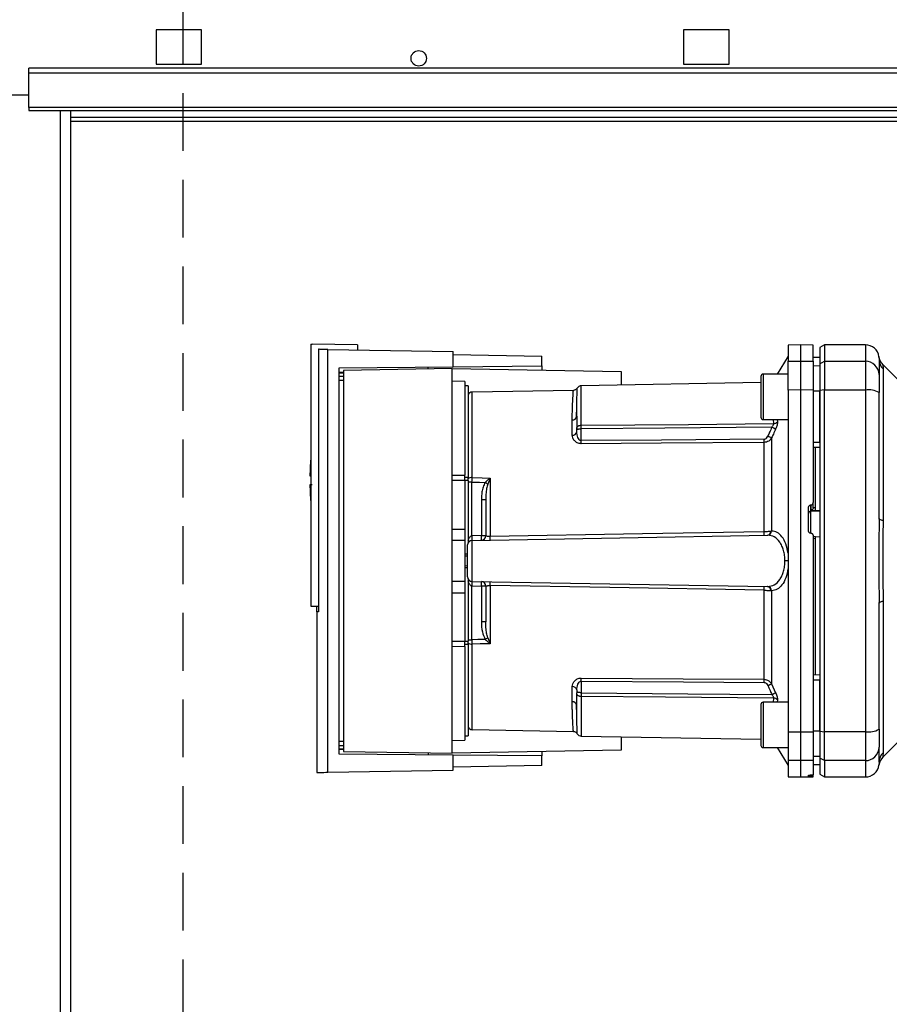
# Paper-space layout 'Blatt3' of a CAD drawing. Units: millimetres. Extents: x 0 to 420, y 0 to 297.
# Drawn here: x 126 to 145, y 206 to 227 of the extents above; entities that cross this region are included whole.
import ezdxf

# ---------------------------------------------------------------- set-up
doc = ezdxf.new("R2010")
doc.units = ezdxf.units.MM
doc.linetypes.add('HIDDEN', pattern=[1.905, 1.27, -0.635])
doc.layers.add('1', color=7, linetype='Continuous')
doc.styles.add('SLDTEXTSTYLE1', font='TXT', dxfattribs={"width": 0.605})
doc.dimstyles.new('SLDDIMSTYLE1', dxfattribs={"dimtxt": 3.5, "dimasz": 2.5, "dimexe": 0, "dimexo": 0.0625, "dimgap": 0.875, "dimtad": 1, "dimdec": 1, "dimlfac": 10, "dimrnd": 1e-09, "dimzin": 12, "dimdsep": 46, "dimtxsty": 'SLDTEXTSTYLE1', "dimsah": 1, "dimcen": 0.09, "dimadec": 0, "dimazin": 3, "dimtfac": 1, "dimtdec": 1, "dimtofl": 0, "dimtmove": 0, "dimatfit": 3, "dimfxl": 1, "dimfrac": 2, "dimtolj": 1, "dimtzin": 12, "dimarcsym": 0})

# ---------------------------------------------------------------- blocks, each defined once
blk = doc.blocks.new('_D_28')
at = {"layer": '1'}
for p, q in [((151.416, 249.625), (189.616, 249.625)), ((188.616, 134.825), (188.616, 249.625)), ((111.166, 134.825), (189.616, 134.825))]:
    blk.add_line(p, q, dxfattribs=at)
for points in [[(188.616, 249.625), (188.216, 247.125), (189.016, 247.125)], [(188.616, 134.825), (189.016, 137.325), (188.216, 137.325)]]:
    blk.add_solid(points, dxfattribs=at)
at = {"layer": '1', "insert": (184.104, 186.878), "char_height": 3.5, "attachment_point": 1, "rotation": 90, "style": 'SLDTEXTSTYLE1'}
blk.add_mtext('1148', dxfattribs=at)

psp = doc.layouts.new('Blatt3')

# ---------------------------------------------------------------- linework, layer by layer
at = {"color": 7, "linetype": 'Continuous', "lineweight": 30}
for p, q in [((130.166, 227.1), (129.166, 227.1)), ((129.166, 227.1), (129.166, 226.35)), ((130.166, 226.35), (130.166, 227.1)), ((141.766, 227.1), (140.766, 227.1)), ((140.766, 227.1), (140.766, 226.35)), ((141.766, 226.35), (141.766, 227.1)), ((155.366, 226.256), (126.366, 226.256)), ((126.366, 226.149), (126.366, 226.256)), ((129.166, 226.35), (130.166, 226.35)), ((140.766, 226.35), (141.766, 226.35)), ((155.366, 226.149), (126.366, 226.149)), ((126.366, 225.393), (126.366, 226.149)), ((123.366, 225.675), (126.366, 225.675)), ((155.366, 225.393), (126.366, 225.393)), ((126.366, 225.393), (126.366, 225.325)), ((126.366, 225.325), (155.366, 225.325)), ((127.291, 149.925), (127.291, 225.325)), ((146.326, 225.175), (127.291, 225.175)), ((132.566, 220.192), (132.596, 220.193)), ((132.566, 220.192), (132.566, 214.426)), ((133.596, 220.176), (132.596, 220.193)), ((133.596, 220.176), (133.596, 220.062)), ((143.341, 220.175), (143.066, 220.171)), ((143.616, 220.171), (143.341, 220.175)), ((143.341, 220.175), (143.341, 219.817)), ((143.866, 220.175), (143.766, 220.118)), ((144.766, 220.175), (143.866, 220.175)), ((143.866, 220.175), (143.866, 219.817)), ((132.735, 220.077), (132.735, 214.304)), ((132.942, 210.777), (132.942, 220.074)), ((132.942, 220.074), (135.696, 220.026)), ((135.696, 219.695), (135.696, 220.026)), ((135.696, 219.96), (137.646, 219.926)), ((143.066, 220.171), (143.066, 219.813)), ((143.766, 220.118), (143.766, 219.761)), ((137.646, 219.712), (137.646, 219.926)), ((143.066, 219.925), (142.821, 219.532)), ((143.066, 219.813), (143.341, 219.817)), ((143.066, 219.182), (143.066, 219.813)), ((143.341, 219.817), (143.341, 219.183)), ((143.341, 219.817), (143.616, 219.813)), ((143.766, 219.9), (143.616, 219.903)), ((143.616, 219.902), (143.766, 219.9)), ((143.616, 219.813), (143.616, 219.182)), ((143.766, 219.761), (143.866, 219.817)), ((143.766, 219.761), (143.766, 219.172)), ((143.866, 219.817), (143.866, 219.183)), ((143.866, 219.817), (144.766, 219.817)), ((144.766, 219.817), (144.766, 219.183)), ((145.065, 219.88), (145.066, 219.865)), ((145.066, 219.865), (145.067, 219.825)), ((145.553, 219.338), (145.148, 219.743)), ((133.19, 219.673), (135.696, 219.695)), ((133.19, 211.178), (133.19, 219.673)), ((135.676, 219.656), (133.289, 219.614)), ((133.289, 219.614), (133.289, 211.237)), ((135.676, 211.196), (135.676, 219.656)), ((135.676, 219.656), (139.396, 219.591)), ((135.696, 219.695), (137.646, 219.712)), ((137.646, 219.712), (137.646, 219.621)), ((139.396, 219.591), (139.396, 219.293)), ((143.066, 219.532), (142.516, 219.532)), ((143.616, 219.719), (143.766, 219.717)), ((145.154, 219.646), (145.154, 216.31)), ((135.956, 219.371), (135.676, 219.376)), ((135.956, 219.371), (135.956, 217.311)), ((142.466, 219.346), (138.514, 219.277)), ((142.466, 219.482), (142.466, 219.032)), ((136.026, 219.276), (135.956, 219.276)), ((136.026, 219.276), (136.026, 217.266)), ((138.343, 219.175), (136.114, 219.136)), ((143.341, 219.183), (143.066, 219.182)), ((143.066, 219.182), (143.066, 211.669)), ((143.341, 219.183), (143.341, 211.668)), ((143.616, 219.182), (143.341, 219.183)), ((143.616, 219.182), (143.616, 216.708)), ((143.616, 219.164), (143.766, 219.163)), ((143.866, 219.183), (143.766, 219.172)), ((143.766, 219.172), (143.766, 211.679)), ((143.866, 211.668), (143.866, 219.183)), ((143.866, 219.183), (144.766, 219.183)), ((144.766, 219.183), (144.766, 211.668)), ((142.466, 219.032), (142.466, 218.582)), ((138.415, 218.707), (138.416, 218.749)), ((138.317, 218.189), (138.317, 218.523)), ((142.516, 218.532), (143.066, 218.532)), ((138.416, 218.263), (138.416, 218.326)), ((138.514, 218.07), (138.514, 218.326)), ((142.537, 216.072), (142.537, 218.03)), ((142.703, 218.129), (142.703, 216.082)), ((143.616, 218.039), (143.766, 218.038)), ((143.616, 217.925), (143.766, 217.928)), ((143.666, 216.601), (143.666, 217.926)), ((132.547, 217.296), (132.566, 217.296)), ((135.676, 217.313), (135.956, 217.311)), ((135.956, 217.194), (135.676, 217.194)), ((135.956, 217.194), (135.956, 216.126)), ((136.026, 217.194), (136.026, 217.266)), ((136.026, 217.194), (136.026, 215.821)), ((136.112, 215.977), (136.112, 217.159)), ((136.511, 217.24), (136.457, 217.114)), ((136.514, 217.246), (136.514, 215.97)), ((136.319, 216.766), (136.319, 215.981)), ((136.416, 216.766), (136.319, 216.766)), ((143.516, 216.083), (143.516, 216.607)), ((143.563, 216.657), (143.568, 216.658)), ((143.563, 216.519), (143.563, 216.657)), ((143.568, 216.658), (143.568, 216.534)), ((143.568, 216.534), (143.666, 216.539)), ((143.616, 216.594), (143.616, 216.708)), ((143.616, 216.599), (143.666, 216.601)), ((143.666, 216.535), (143.766, 216.54)), ((143.666, 216.535), (143.666, 216.539)), ((135.676, 216.126), (135.956, 216.126)), ((135.956, 216.126), (135.956, 215.871)), ((135.956, 215.871), (135.676, 215.876)), ((135.956, 215.871), (135.956, 214.98)), ((136.114, 215.877), (142.61, 215.991)), ((136.114, 214.974), (136.114, 215.877)), ((136.319, 215.981), (136.116, 215.977)), ((136.319, 215.981), (136.416, 215.981)), ((143.568, 216.032), (143.563, 216.033)), ((143.668, 215.956), (143.616, 215.959)), ((143.666, 215.912), (143.616, 215.914)), ((143.766, 215.948), (143.666, 215.953)), ((143.666, 212.925), (143.666, 215.912)), ((136.016, 215.574), (135.956, 215.577)), ((135.956, 215.577), (136.016, 215.576)), ((136.016, 215.53), (135.956, 215.532)), ((143.066, 215.425), (142.994, 215.425)), ((135.956, 215.319), (136.016, 215.321)), ((135.956, 215.274), (136.016, 215.277)), ((136.016, 215.276), (135.956, 215.274)), ((135.676, 214.976), (135.956, 214.98)), ((135.956, 214.98), (135.956, 214.726)), ((136.026, 215.03), (136.026, 213.657)), ((136.112, 213.692), (136.112, 214.874)), ((136.114, 214.974), (142.61, 214.86)), ((136.116, 214.874), (136.319, 214.87)), ((136.319, 214.87), (136.319, 214.085)), ((136.416, 214.87), (136.319, 214.87)), ((136.514, 214.881), (136.514, 213.605)), ((142.537, 212.821), (142.537, 214.779)), ((142.703, 214.769), (142.703, 212.722)), ((135.676, 214.726), (135.956, 214.726)), ((135.956, 214.726), (135.956, 213.657)), ((132.566, 214.426), (132.735, 214.426)), ((132.702, 214.304), (132.702, 214.426)), ((145.154, 214.541), (145.154, 211.205)), ((132.735, 214.305), (132.696, 214.304)), ((132.696, 214.304), (132.696, 210.772)), ((136.416, 214.085), (136.319, 214.085)), ((136.026, 213.692), (136.112, 213.692)), ((136.457, 213.737), (136.511, 213.611)), ((135.676, 213.657), (135.956, 213.657)), ((135.956, 213.54), (135.676, 213.538)), ((135.956, 213.54), (135.956, 211.48)), ((136.026, 213.585), (136.026, 213.657)), ((136.026, 213.585), (136.026, 211.576)), ((143.616, 212.925), (143.766, 212.923)), ((143.616, 212.812), (143.766, 212.813)), ((138.317, 212.328), (138.317, 212.662)), ((138.514, 212.781), (138.514, 212.525)), ((142.703, 212.722), (142.79, 212.526)), ((138.416, 212.588), (138.416, 212.525)), ((142.466, 212.269), (142.466, 211.819)), ((143.066, 212.319), (142.516, 212.319)), ((138.416, 212.102), (138.415, 212.144)), ((142.466, 211.819), (142.466, 211.369)), ((135.956, 211.576), (136.026, 211.576)), ((136.114, 211.715), (138.343, 211.676)), ((138.514, 211.574), (142.466, 211.505)), ((139.396, 211.558), (139.396, 211.26)), ((143.066, 211.669), (143.341, 211.668)), ((143.066, 211.669), (143.066, 211.038)), ((143.341, 211.668), (143.616, 211.669)), ((143.341, 211.668), (143.341, 211.034)), ((143.616, 211.687), (143.766, 211.687)), ((143.616, 211.669), (143.616, 211.038)), ((143.766, 211.679), (143.866, 211.668)), ((143.766, 211.679), (143.766, 211.09)), ((144.766, 211.668), (143.866, 211.668)), ((143.866, 211.034), (143.866, 211.668)), ((144.766, 211.668), (144.766, 211.034)), ((135.676, 211.476), (135.956, 211.48)), ((142.516, 211.319), (143.066, 211.319)), ((142.821, 211.319), (143.066, 210.925)), ((145.148, 211.108), (145.553, 211.513)), ((135.696, 211.156), (133.19, 211.178)), ((133.289, 211.237), (135.676, 211.196)), ((139.396, 211.26), (135.676, 211.196)), ((135.696, 210.826), (135.696, 211.156)), ((137.646, 211.139), (135.696, 211.156)), ((137.646, 211.23), (137.646, 211.139)), ((137.646, 210.926), (137.646, 211.139)), ((143.616, 211.132), (143.766, 211.134)), ((143.866, 211.034), (143.766, 211.09)), ((143.766, 211.09), (143.766, 210.733)), ((137.646, 210.926), (135.696, 210.891)), ((143.341, 211.034), (143.066, 211.038)), ((143.066, 211.038), (143.066, 210.68)), ((143.616, 211.038), (143.341, 211.034)), ((143.341, 211.034), (143.341, 210.675)), ((143.616, 211.038), (143.616, 210.722)), ((143.616, 210.948), (143.766, 210.951)), ((143.616, 210.949), (143.766, 210.951)), ((144.766, 211.034), (143.866, 211.034)), ((143.866, 211.034), (143.866, 210.675)), ((132.942, 210.777), (135.696, 210.826)), ((143.066, 210.68), (143.341, 210.675)), ((143.341, 210.675), (143.616, 210.68)), ((143.516, 210.689), (143.516, 210.714)), ((143.563, 210.718), (143.568, 210.718)), ((143.568, 210.689), (143.563, 210.689)), ((143.616, 210.688), (143.616, 210.722)), ((143.616, 210.68), (143.616, 210.688)), ((143.766, 210.733), (143.866, 210.675)), ((143.866, 210.675), (144.766, 210.675))]:
    psp.add_line(p, q, dxfattribs=at)
at = {"color": 1, "linetype": 'Continuous', "lineweight": 30}
for p, q in [((127.061, 149.925), (127.061, 225.325)), ((127.291, 225.095), (145.659, 225.095)), ((144.766, 220.175), (144.766, 219.817)), ((133.19, 219.573), (133.289, 219.574)), ((133.289, 219.555), (133.19, 219.554)), ((142.516, 219.532), (142.516, 219.032)), ((133.289, 219.483), (133.19, 219.482)), ((133.289, 219.393), (133.19, 219.392)), ((136.114, 217.257), (136.114, 219.136)), ((138.514, 218.407), (138.514, 219.277)), ((142.516, 219.032), (142.516, 218.532)), ((142.737, 218.532), (142.746, 218.443)), ((142.824, 218.532), (142.829, 218.484)), ((135.956, 217.266), (136.026, 217.266)), ((136.026, 217.194), (135.956, 217.194)), ((143.563, 216.519), (143.766, 216.529)), ((143.563, 216.029), (143.563, 216.519)), ((135.956, 213.657), (136.026, 213.657)), ((136.026, 213.585), (135.956, 213.585)), ((136.114, 211.715), (136.114, 213.594)), ((138.514, 212.444), (138.514, 211.574)), ((142.746, 212.408), (142.737, 212.319)), ((142.516, 212.319), (142.516, 211.819)), ((142.829, 212.367), (142.824, 212.319)), ((142.516, 211.819), (142.516, 211.319)), ((133.19, 211.459), (133.289, 211.458)), ((133.19, 211.369), (133.289, 211.368)), ((133.19, 211.298), (133.289, 211.296)), ((133.289, 211.277), (133.19, 211.278)), ((144.766, 211.034), (144.766, 210.675)), ((143.563, 210.689), (143.563, 210.718)), ((143.568, 210.718), (143.568, 210.689))]:
    psp.add_line(p, q, dxfattribs=at)
at = {"color": 7, "linetype": 'Continuous', "lineweight": 30, "flags": 128}
for points in [[(138.514, 218.407), (140.876, 218.427), (142.746, 218.443)], [(142.707, 218.363), (140.354, 218.342), (138.514, 218.326)], [(142.537, 218.098), (140.284, 218.083), (138.514, 218.07)], [(142.537, 218.03), (140.276, 218.014), (138.514, 218.002)], [(136.112, 217.159), (136.275, 217.154), (136.402, 217.151)], [(136.114, 217.257), (136.338, 217.251), (136.514, 217.246)], [(145.154, 216.31), (145.134, 216.315), (145.116, 216.32), (145.101, 216.325), (145.088, 216.33), (145.079, 216.336), (145.071, 216.342), (145.067, 216.348), (145.066, 216.354)], [(136.514, 215.97), (139.865, 216.027), (142.537, 216.072)], [(142.537, 214.779), (139.143, 214.837), (136.514, 214.881)], [(145.066, 214.497), (145.067, 214.503), (145.071, 214.509), (145.079, 214.515), (145.088, 214.521), (145.101, 214.526), (145.116, 214.531), (145.134, 214.536), (145.154, 214.541)], [(136.402, 213.7), (136.24, 213.696), (136.112, 213.692)], [(136.514, 213.605), (136.29, 213.599), (136.114, 213.594)], [(138.514, 212.849), (140.759, 212.833), (142.537, 212.821)], [(138.514, 212.781), (140.767, 212.765), (142.537, 212.753)], [(138.514, 212.525), (140.857, 212.504), (142.707, 212.488)], [(142.746, 212.408), (140.369, 212.428), (138.514, 212.444)]]:
    psp.add_lwpolyline(points, dxfattribs=at)
at = {"color": 7, "linetype": 'Continuous', "lineweight": 30}
psp.add_circle((134.941, 226.475), 0.17, dxfattribs=at)
for centre, radius, start, end in [((144.766, 219.875), 0.3, 7.5988, 90), ((144.768, 219.52), 0.297, 0.5253, 90.5159), ((145.356, 219.854), 0.291, 180.11, 225.7681), ((142.516, 219.482), 0.05, 90, 180), ((136.116, 219.037), 0.1, 91, 154.1581), ((138.516, 219.177), 0.1, 91, 150.6238), ((144.838, 218.743), 0.445, 59.2577, 99.345), ((138.324, 218.615), 0.0922, 265.9486, 354.1629), ((142.516, 218.582), 0.05, 180, 270), ((142.743, 218.554), 0.111, 271.455, 320.9514), ((138.328, 218.278), 0.0894, 263.4845, 350.2549), ((134.127, 218.036), 4.387, 359.5518, 0.4482), ((138.127, 218.064), 4.41, 359.5576, 0.4424), ((139.805, 211.631), 7.115, 65.9619, 66.693), ((138.121, 217.196), 5.575, 175.1454, 178.9727), ((136.107, 217.127), 0.131, 86.8217, 128.1927), ((136.647, 217.438), 0.24, 234.7334, 235.5495), ((138.121, 217.196), 5.575, 181.028, 184.8546), ((143.565, 216.469), 0.0493, 92.2153, 179.2982), ((141.217, 216.031), 1.32, 358.197, 1.803), ((142.596, 216.076), 0.0865, 279.1449, 2.216), ((142.61, 216.083), 0.093, 276.0627, 359.162), ((136.116, 215.777), 0.1, 91, 180), ((135.395, 215.927), 0.719, 356.0129, 3.9871), ((135.398, 215.94), 0.719, 355.0122, 2.9884), ((136.316, 215.981), 0.1, 271, 0), ((135.601, 215.943), 0.719, 355.0122, 2.9884), ((135.176, 215.927), 1.339, 358.1734, 1.8266), ((136.116, 215.074), 0.1, 180, 269), ((135.395, 214.924), 0.719, 356.0129, 3.9871), ((135.398, 214.911), 0.719, 357.0116, 4.9878), ((136.316, 214.87), 0.1, 0, 89), ((135.601, 214.908), 0.719, 357.0116, 4.9878), ((135.176, 214.924), 1.339, 358.1734, 1.8266), ((141.217, 214.82), 1.32, 358.197, 1.803), ((142.596, 214.775), 0.0865, 357.784, 80.8551), ((142.61, 214.768), 0.093, 0.838, 83.9373), ((134.255, 216.95), 3.895, 303.4577, 304.433), ((136.107, 213.724), 0.131, 231.8075, 273.1783), ((134.127, 212.815), 4.387, 359.5518, 0.4482), ((138.127, 212.787), 4.41, 359.5576, 0.4424), ((138.328, 212.573), 0.0894, 9.7451, 96.5155), ((139.805, 219.22), 7.115, 293.307, 294.0381), ((139.944, 218.683), 6.783, 294.0332, 294.8047), ((142.743, 212.297), 0.111, 39.0486, 88.545), ((138.324, 212.236), 0.0922, 5.8371, 94.0514), ((142.516, 212.269), 0.05, 90, 180), ((136.116, 211.814), 0.1, 205.8419, 269), ((138.516, 211.674), 0.1, 209.3607, 269), ((144.838, 212.108), 0.445, 260.655, 300.7423), ((142.516, 211.369), 0.05, 180, 270), ((144.768, 211.331), 0.297, 269.4841, 359.4747), ((145.36, 210.896), 0.3, 135, 172.3799), ((145.356, 210.997), 0.291, 134.2319, 179.89), ((144.766, 210.975), 0.3, 270, 352.3892)]:
    psp.add_arc(centre, radius, start, end, dxfattribs=at)
for points, knots in [([(132.942, 220.074), (132.896, 220.074), (132.805, 220.076), (132.758, 220.077), (132.735, 220.077)], [0, 0, 0, 0, 0.500125, 1, 1, 1, 1]), ([(132.806, 220.076), (132.807, 220.076), (132.808, 220.076), (132.809, 220.076), (132.81, 220.076)], [0, 0, 0, 0, 0.56, 1, 1, 1, 1]), ([(143.616, 219.813), (143.616, 219.882), (143.616, 220.021), (143.616, 220.125), (143.616, 220.171), (143.616, 220.166), (143.616, 220.165)], [0, 0, 0, 0, 0.3200036, 0.6412709, 0.8942105, 1, 1, 1, 1]), ([(145.148, 219.743), (145.127, 219.768), (145.084, 219.819), (145.07, 219.883), (145.063, 219.915)], [0, 0, 0, 0, 0.5000144, 1, 1, 1, 1]), ([(145.066, 219.853), (145.066, 219.818), (145.066, 219.756), (145.066, 219.594), (145.066, 219.523)], [0, 0, 0, 0, 0.559986, 1, 1, 1, 1]), ([(135.146, 219.646), (135.146, 219.654), (135.146, 219.668), (135.146, 219.686), (135.146, 219.689), (135.146, 219.69)], [0, 0, 0, 0, 0.2917578, 0.5801819, 1, 1, 1, 1]), ([(145.066, 219.523), (145.066, 219.507), (145.066, 219.475), (145.066, 219.344), (145.066, 219.207), (145.066, 219.126)], [0, 0, 0, 0, 0.278154, 0.570521, 1, 1, 1, 1]), ([(138.429, 219.226), (138.424, 219.219), (138.414, 219.205), (138.393, 219.189), (138.369, 219.178), (138.352, 219.176), (138.343, 219.175)], [0, 0, 0, 0, 0.245724, 0.5, 0.754276, 1, 1, 1, 1]), ([(143.766, 218.038), (143.766, 218.249), (143.766, 218.625), (143.766, 218.999), (143.766, 219.163)], [0, 0, 0, 0, 0.559996, 1, 1, 1, 1]), ([(145.066, 216.354), (145.066, 216.875), (145.066, 217.805), (145.066, 218.722), (145.066, 219.126)], [0, 0, 0, 0, 0.559975, 1, 1, 1, 1]), ([(138.409, 218.576), (138.41, 218.606), (138.413, 218.652), (138.414, 218.693), (138.415, 218.707)], [0, 0, 0, 0, 0.663444, 1, 1, 1, 1]), ([(138.416, 218.606), (138.416, 218.557), (138.416, 218.47), (138.416, 218.37), (138.416, 218.326)], [0, 0, 0, 0, 0.559983, 1, 1, 1, 1]), ([(142.707, 218.363), (142.713, 218.37), (142.725, 218.384), (142.739, 218.406), (142.747, 218.427), (142.746, 218.438), (142.746, 218.443)], [0, 0, 0, 0, 0.275768, 0.531502, 0.769673, 1, 1, 1, 1]), ([(142.829, 218.484), (142.829, 218.474), (142.83, 218.453), (142.822, 218.413), (142.809, 218.369), (142.796, 218.34), (142.79, 218.325)], [0, 0, 0, 0, 0.249051, 0.49859, 0.748708, 1, 1, 1, 1]), ([(138.416, 218.326), (138.416, 218.331), (138.416, 218.343), (138.42, 218.358), (138.428, 218.373), (138.439, 218.385), (138.454, 218.396), (138.474, 218.403), (138.495, 218.406), (138.508, 218.407), (138.514, 218.407)], [0, 0, 0, 0, 0.101926, 0.214198, 0.325969, 0.462422, 0.577471, 0.74729, 0.889688, 1, 1, 1, 1]), ([(138.514, 218.326), (138.508, 218.326), (138.496, 218.325), (138.476, 218.322), (138.457, 218.318), (138.44, 218.315), (138.428, 218.313), (138.42, 218.314), (138.416, 218.317), (138.416, 218.323), (138.416, 218.326)], [0, 0, 0, 0, 0.1035562, 0.2432462, 0.3828172, 0.528184, 0.6678259, 0.7814651, 0.8956239, 1, 1, 1, 1]), ([(138.514, 218.07), (138.51, 218.071), (138.502, 218.071), (138.486, 218.077), (138.46, 218.098), (138.425, 218.16), (138.419, 218.221), (138.416, 218.263)], [0, 0, 0, 0, 0.045641, 0.094011, 0.199226, 0.445736, 1, 1, 1, 1]), ([(138.514, 218.326), (138.514, 218.334), (138.514, 218.35), (138.514, 218.372), (138.514, 218.392), (138.514, 218.402), (138.514, 218.407)], [0, 0, 0, 0, 0.250763, 0.501741, 0.750529, 1, 1, 1, 1]), ([(142.707, 218.363), (142.691, 218.326), (142.661, 218.26), (142.633, 218.194), (142.62, 218.165)], [0, 0, 0, 0, 0.56, 1, 1, 1, 1]), ([(142.79, 218.325), (142.774, 218.288), (142.744, 218.223), (142.716, 218.157), (142.703, 218.129)], [0, 0, 0, 0, 0.564111, 1, 1, 1, 1]), ([(142.79, 218.325), (142.786, 218.327), (142.778, 218.331), (142.758, 218.34), (142.734, 218.351), (142.716, 218.359), (142.707, 218.363)], [0, 0, 0, 0, 0.244516, 0.5, 0.755484, 1, 1, 1, 1]), ([(138.514, 218.002), (138.499, 218.003), (138.468, 218.005), (138.427, 218.02), (138.392, 218.042), (138.355, 218.077), (138.324, 218.127), (138.32, 218.168), (138.317, 218.189)], [0, 0, 0, 0, 0.12367, 0.253174, 0.374159, 0.504042, 0.752317, 1, 1, 1, 1]), ([(142.537, 218.098), (142.547, 218.1), (142.568, 218.103), (142.599, 218.127), (142.612, 218.151), (142.62, 218.165)], [0, 0, 0, 0, 0.278746, 0.556238, 1, 1, 1, 1]), ([(142.703, 218.129), (142.694, 218.115), (142.676, 218.089), (142.637, 218.058), (142.591, 218.035), (142.555, 218.032), (142.537, 218.03)], [0, 0, 0, 0, 0.249235, 0.470949, 0.742045, 1, 1, 1, 1]), ([(136.112, 217.159), (136.112, 217.176), (136.113, 217.211), (136.114, 217.242), (136.114, 217.257)], [0, 0, 0, 0, 0.50004, 1, 1, 1, 1]), ([(136.402, 217.151), (136.385, 217.118), (136.351, 217.051), (136.325, 216.92), (136.321, 216.824), (136.319, 216.766)], [0, 0, 0, 0, 0.279576, 0.559718, 1, 1, 1, 1]), ([(136.402, 217.151), (136.419, 217.167), (136.442, 217.189), (136.478, 217.219), (136.496, 217.233), (136.508, 217.242)], [0, 0, 0, 0, 0.495575, 0.669863, 1, 1, 1, 1]), ([(136.508, 217.242), (136.509, 217.243), (136.511, 217.244), (136.513, 217.246), (136.514, 217.246), (136.514, 217.246)], [0, 0, 0, 0, 0.501038, 0.938166, 1, 1, 1, 1]), ([(136.514, 217.246), (136.513, 217.245), (136.512, 217.243), (136.511, 217.241), (136.511, 217.24)], [0, 0, 0, 0, 0.560003, 1, 1, 1, 1]), ([(132.596, 217.096), (132.584, 217.096), (132.56, 217.096), (132.546, 217.096), (132.548, 217.096), (132.549, 217.096)], [0, 0, 0, 0, 0.414057, 0.829198, 1, 1, 1, 1]), ([(136.457, 217.114), (136.448, 217.081), (136.428, 217.009), (136.418, 216.892), (136.416, 216.808), (136.416, 216.766)], [0, 0, 0, 0, 0.290827, 0.63693, 1, 1, 1, 1]), ([(136.416, 216.766), (136.416, 216.623), (136.416, 216.366), (136.416, 216.099), (136.416, 215.981)], [0, 0, 0, 0, 0.5599377, 1, 1, 1, 1]), ([(143.516, 216.607), (143.516, 216.613), (143.517, 216.624), (143.526, 216.64), (143.539, 216.651), (143.552, 216.656), (143.56, 216.657), (143.563, 216.657)], [0, 0, 0, 0, 0.225668, 0.451403, 0.675272, 0.896057, 1, 1, 1, 1]), ([(143.568, 216.658), (143.574, 216.658), (143.585, 216.66), (143.599, 216.669), (143.61, 216.682), (143.615, 216.696), (143.615, 216.705), (143.616, 216.708)], [0, 0, 0, 0, 0.218281, 0.436524, 0.655928, 0.878089, 1, 1, 1, 1]), ([(143.616, 216.594), (143.615, 216.591), (143.615, 216.584), (143.612, 216.574), (143.607, 216.563), (143.597, 216.55), (143.583, 216.54), (143.573, 216.536), (143.568, 216.534)], [0, 0, 0, 0, 0.1044217, 0.2210987, 0.3530562, 0.5023928, 0.7841189, 1, 1, 1, 1]), ([(143.666, 216.539), (143.666, 216.541), (143.666, 216.544), (143.666, 216.556), (143.666, 216.571), (143.666, 216.587), (143.666, 216.597), (143.666, 216.601)], [0, 0, 0, 0, 0.208377, 0.416756, 0.625127, 0.833679, 1, 1, 1, 1]), ([(145.154, 216.31), (145.153, 216.223), (145.152, 216.026), (145.149, 215.73), (145.148, 215.463), (145.149, 215.251), (145.15, 215.062), (145.152, 214.882), (145.153, 214.703), (145.153, 214.597), (145.154, 214.541)], [0, 0, 0, 0, 0.148835, 0.338072, 0.499967, 0.598235, 0.694832, 0.819278, 0.902621, 1, 1, 1, 1]), ([(142.537, 216.072), (142.55, 216.073), (142.577, 216.073), (142.615, 216.074), (142.652, 216.077), (142.672, 216.078), (142.682, 216.079)], [0, 0, 0, 0, 0.239698, 0.486222, 0.739636, 1, 1, 1, 1]), ([(142.682, 216.079), (142.686, 216.08), (142.694, 216.081), (142.7, 216.081), (142.703, 216.082)], [0, 0, 0, 0, 0.562409, 1, 1, 1, 1]), ([(143.066, 215.594), (143.051, 215.666), (143.021, 215.81), (142.932, 215.964), (142.825, 216.063), (142.744, 216.075), (142.703, 216.082)], [0, 0, 0, 0, 0.248449, 0.498014, 0.748628, 1, 1, 1, 1]), ([(143.563, 216.033), (143.557, 216.034), (143.546, 216.035), (143.532, 216.045), (143.521, 216.058), (143.516, 216.072), (143.516, 216.08), (143.516, 216.083)], [0, 0, 0, 0, 0.220312, 0.440581, 0.661976, 0.885105, 1, 1, 1, 1]), ([(136.026, 215.864), (136.034, 215.891), (136.045, 215.928), (136.076, 215.963), (136.096, 215.975), (136.107, 215.976), (136.112, 215.977)], [0, 0, 0, 0, 0.561767, 0.798765, 0.904707, 1, 1, 1, 1]), ([(136.116, 215.977), (136.115, 215.977), (136.114, 215.977), (136.113, 215.977), (136.112, 215.977)], [0, 0, 0, 0, 0.56, 1, 1, 1, 1]), ([(136.416, 215.981), (136.417, 215.979), (136.42, 215.975), (136.439, 215.972), (136.459, 215.97), (136.476, 215.969), (136.495, 215.969), (136.508, 215.969), (136.514, 215.97)], [0, 0, 0, 0, 0.253529, 0.504105, 0.631326, 0.756153, 0.878923, 1, 1, 1, 1]), ([(142.61, 215.991), (142.612, 215.991), (142.615, 215.991), (142.619, 215.991), (142.62, 215.991)], [0, 0, 0, 0, 0.563453, 1, 1, 1, 1]), ([(142.994, 215.425), (142.993, 215.465), (142.99, 215.544), (142.966, 215.656), (142.93, 215.756), (142.866, 215.869), (142.763, 215.968), (142.668, 215.983), (142.62, 215.991)], [0, 0, 0, 0, 0.120846, 0.244827, 0.365003, 0.493255, 0.745006, 1, 1, 1, 1]), ([(143.568, 216.032), (143.574, 216.032), (143.585, 216.03), (143.599, 216.02), (143.61, 216.007), (143.615, 215.993), (143.616, 215.985), (143.616, 215.982)], [0, 0, 0, 0, 0.22025, 0.440458, 0.661779, 0.884872, 1, 1, 1, 1]), ([(143.616, 215.982), (143.616, 215.576), (143.616, 214.765), (143.616, 213.638), (143.616, 212.605), (143.616, 211.981), (143.616, 211.669)], [0, 0, 0, 0, 0.28071, 0.561135, 0.780941, 1, 1, 1, 1]), ([(143.666, 215.912), (143.666, 215.917), (143.666, 215.928), (143.666, 215.942), (143.666, 215.952), (143.666, 215.956), (143.666, 215.956), (143.666, 215.956)], [0, 0, 0, 0, 0.247599, 0.495209, 0.74255, 0.989541, 1, 1, 1, 1]), ([(142.62, 214.86), (142.668, 214.868), (142.763, 214.883), (142.866, 214.982), (142.93, 215.095), (142.966, 215.195), (142.99, 215.307), (142.993, 215.386), (142.994, 215.425)], [0, 0, 0, 0, 0.254972, 0.506725, 0.634993, 0.755174, 0.879157, 1, 1, 1, 1]), ([(143.066, 215.257), (143.051, 215.185), (143.021, 215.041), (142.932, 214.887), (142.825, 214.788), (142.744, 214.776), (142.703, 214.769)], [0, 0, 0, 0, 0.248477, 0.498056, 0.748663, 1, 1, 1, 1]), ([(136.112, 214.874), (136.107, 214.875), (136.096, 214.876), (136.076, 214.888), (136.045, 214.923), (136.034, 214.96), (136.026, 214.987)], [0, 0, 0, 0, 0.095253, 0.201185, 0.438167, 1, 1, 1, 1]), ([(136.112, 214.874), (136.113, 214.874), (136.114, 214.874), (136.115, 214.874), (136.116, 214.874)], [0, 0, 0, 0, 0.56, 1, 1, 1, 1]), ([(136.416, 214.87), (136.417, 214.872), (136.42, 214.876), (136.439, 214.879), (136.459, 214.881), (136.476, 214.882), (136.495, 214.882), (136.508, 214.882), (136.514, 214.881)], [0, 0, 0, 0, 0.253529, 0.504105, 0.631365, 0.756204, 0.878962, 1, 1, 1, 1]), ([(136.416, 214.87), (136.416, 214.72), (136.416, 214.453), (136.416, 214.197), (136.416, 214.085)], [0, 0, 0, 0, 0.559938, 1, 1, 1, 1]), ([(142.537, 214.779), (142.55, 214.778), (142.577, 214.778), (142.615, 214.777), (142.652, 214.774), (142.672, 214.773), (142.682, 214.772)], [0, 0, 0, 0, 0.2396931, 0.4862154, 0.7396305, 1, 1, 1, 1]), ([(142.62, 214.86), (142.618, 214.86), (142.615, 214.86), (142.611, 214.86), (142.61, 214.86)], [0, 0, 0, 0, 0.556457, 1, 1, 1, 1]), ([(142.703, 214.769), (142.7, 214.77), (142.693, 214.77), (142.686, 214.771), (142.682, 214.772)], [0, 0, 0, 0, 0.557513, 1, 1, 1, 1]), ([(145.066, 211.725), (145.066, 212.239), (145.066, 213.158), (145.066, 214.088), (145.066, 214.497)], [0, 0, 0, 0, 0.559975, 1, 1, 1, 1]), ([(132.735, 214.304), (132.717, 214.304), (132.694, 214.304), (132.698, 214.304), (132.699, 214.304)], [0, 0, 0, 0, 0.778004, 1, 1, 1, 1]), ([(136.319, 214.085), (136.321, 214.01), (136.323, 213.876), (136.378, 213.754), (136.402, 213.7)], [0, 0, 0, 0, 0.560949, 1, 1, 1, 1]), ([(136.457, 213.737), (136.448, 213.77), (136.428, 213.842), (136.418, 213.959), (136.416, 214.043), (136.416, 214.085)], [0, 0, 0, 0, 0.290826, 0.636953, 1, 1, 1, 1]), ([(136.114, 213.594), (136.114, 213.609), (136.113, 213.64), (136.112, 213.675), (136.112, 213.692)], [0, 0, 0, 0, 0.49996, 1, 1, 1, 1]), ([(136.508, 213.609), (136.49, 213.623), (136.462, 213.645), (136.43, 213.673), (136.415, 213.687), (136.408, 213.694), (136.405, 213.697), (136.404, 213.699), (136.403, 213.699), (136.402, 213.7), (136.402, 213.7), (136.402, 213.7), (136.402, 213.7), (136.402, 213.7), (136.402, 213.7)], [0, 0, 0, 0, 0.503923, 0.772163, 0.891188, 0.946896, 0.973791, 0.986998, 0.99674, 0.99918, 0.999792, 0.999947, 0.999986, 1, 1, 1, 1]), ([(136.511, 213.611), (136.51, 213.611), (136.51, 213.61), (136.509, 213.609), (136.508, 213.609)], [0, 0, 0, 0, 0.56, 1, 1, 1, 1]), ([(136.514, 213.605), (136.513, 213.606), (136.511, 213.607), (136.509, 213.609), (136.508, 213.609)], [0, 0, 0, 0, 0.559821, 1, 1, 1, 1]), ([(136.511, 213.611), (136.512, 213.61), (136.513, 213.608), (136.513, 213.606), (136.514, 213.605)], [0, 0, 0, 0, 0.559997, 1, 1, 1, 1]), ([(138.317, 212.662), (138.32, 212.683), (138.324, 212.724), (138.355, 212.774), (138.392, 212.809), (138.427, 212.831), (138.468, 212.846), (138.499, 212.848), (138.514, 212.849)], [0, 0, 0, 0, 0.247706, 0.496048, 0.625521, 0.746805, 0.876246, 1, 1, 1, 1]), ([(142.537, 212.821), (142.555, 212.819), (142.591, 212.816), (142.637, 212.793), (142.676, 212.762), (142.694, 212.736), (142.703, 212.722)], [0, 0, 0, 0, 0.25791, 0.529051, 0.75073, 1, 1, 1, 1]), ([(143.766, 211.687), (143.766, 211.897), (143.766, 212.271), (143.766, 212.647), (143.766, 212.813)], [0, 0, 0, 0, 0.559996, 1, 1, 1, 1]), ([(138.416, 212.588), (138.419, 212.63), (138.425, 212.691), (138.461, 212.753), (138.486, 212.774), (138.502, 212.78), (138.51, 212.78), (138.514, 212.781)], [0, 0, 0, 0, 0.554369, 0.800743, 0.906018, 0.954429, 1, 1, 1, 1]), ([(142.537, 212.753), (142.547, 212.751), (142.568, 212.748), (142.599, 212.724), (142.612, 212.7), (142.62, 212.686)], [0, 0, 0, 0, 0.279563, 0.560003, 1, 1, 1, 1]), ([(142.62, 212.686), (142.636, 212.649), (142.665, 212.583), (142.694, 212.517), (142.707, 212.488)], [0, 0, 0, 0, 0.56, 1, 1, 1, 1]), ([(138.514, 212.525), (138.508, 212.525), (138.494, 212.526), (138.474, 212.53), (138.455, 212.533), (138.439, 212.536), (138.428, 212.538), (138.42, 212.537), (138.416, 212.534), (138.416, 212.528), (138.416, 212.525)], [0, 0, 0, 0, 0.112956, 0.262477, 0.402037, 0.535552, 0.671191, 0.783064, 0.896403, 1, 1, 1, 1]), ([(138.514, 212.444), (138.508, 212.444), (138.496, 212.445), (138.476, 212.448), (138.457, 212.454), (138.44, 212.465), (138.428, 212.477), (138.42, 212.492), (138.416, 212.508), (138.416, 212.52), (138.416, 212.525)], [0, 0, 0, 0, 0.103663, 0.243096, 0.388788, 0.528877, 0.669181, 0.782801, 0.89666, 1, 1, 1, 1]), ([(138.416, 212.245), (138.416, 212.294), (138.416, 212.381), (138.416, 212.481), (138.416, 212.525)], [0, 0, 0, 0, 0.559949, 1, 1, 1, 1]), ([(138.514, 212.525), (138.514, 212.517), (138.514, 212.502), (138.514, 212.479), (138.514, 212.46), (138.514, 212.449), (138.514, 212.444)], [0, 0, 0, 0, 0.249472, 0.498259, 0.749237, 1, 1, 1, 1]), ([(142.746, 212.408), (142.746, 212.413), (142.747, 212.424), (142.739, 212.445), (142.725, 212.467), (142.713, 212.481), (142.707, 212.488)], [0, 0, 0, 0, 0.230327, 0.468498, 0.724232, 1, 1, 1, 1]), ([(142.79, 212.526), (142.796, 212.511), (142.809, 212.482), (142.822, 212.438), (142.83, 212.398), (142.829, 212.377), (142.829, 212.367)], [0, 0, 0, 0, 0.2512918, 0.5014095, 0.7509492, 1, 1, 1, 1]), ([(138.415, 212.144), (138.414, 212.158), (138.413, 212.199), (138.41, 212.245), (138.409, 212.275)], [0, 0, 0, 0, 0.336556, 1, 1, 1, 1]), ([(138.343, 211.676), (138.352, 211.675), (138.369, 211.673), (138.393, 211.662), (138.414, 211.646), (138.424, 211.632), (138.429, 211.625)], [0, 0, 0, 0, 0.245724, 0.5, 0.754276, 1, 1, 1, 1]), ([(145.066, 211.725), (145.066, 211.672), (145.066, 211.564), (145.066, 211.405), (145.066, 211.357), (145.066, 211.328)], [0, 0, 0, 0, 0.278154, 0.570521, 1, 1, 1, 1]), ([(145.066, 210.998), (145.066, 211.033), (145.066, 211.095), (145.066, 211.257), (145.066, 211.328)], [0, 0, 0, 0, 0.559975, 1, 1, 1, 1]), ([(135.146, 211.205), (135.146, 211.197), (135.146, 211.183), (135.146, 211.165), (135.146, 211.162), (135.146, 211.161)], [0, 0, 0, 0, 0.291758, 0.580182, 1, 1, 1, 1]), ([(145.154, 211.205), (145.153, 211.188), (145.152, 211.149), (145.149, 211.115), (145.148, 211.11), (145.148, 211.108)], [0, 0, 0, 0, 0.309301, 0.687575, 1, 1, 1, 1]), ([(145.066, 210.998), (145.065, 210.98), (145.064, 210.944), (145.063, 210.939), (145.063, 210.936)], [0, 0, 0, 0, 0.498996, 1, 1, 1, 1]), ([(132.711, 210.773), (132.706, 210.773), (132.692, 210.773), (132.766, 210.774), (132.883, 210.776), (132.942, 210.777)], [0, 0, 0, 0, 0.168246, 0.584285, 1, 1, 1, 1]), ([(143.516, 210.714), (143.516, 210.714), (143.517, 210.715), (143.526, 210.716), (143.539, 210.717), (143.552, 210.717), (143.56, 210.718), (143.563, 210.718)], [0, 0, 0, 0, 0.225668, 0.451403, 0.675272, 0.896057, 1, 1, 1, 1]), ([(143.563, 210.689), (143.557, 210.689), (143.546, 210.688), (143.532, 210.688), (143.521, 210.689), (143.516, 210.689), (143.516, 210.689), (143.516, 210.689)], [0, 0, 0, 0, 0.220312, 0.440581, 0.661976, 0.885105, 1, 1, 1, 1]), ([(143.568, 210.718), (143.574, 210.718), (143.585, 210.718), (143.599, 210.719), (143.61, 210.72), (143.615, 210.721), (143.615, 210.721), (143.616, 210.722)], [0, 0, 0, 0, 0.218281, 0.436524, 0.655928, 0.878089, 1, 1, 1, 1]), ([(143.568, 210.689), (143.574, 210.689), (143.585, 210.689), (143.599, 210.689), (143.61, 210.689), (143.615, 210.688), (143.616, 210.688), (143.616, 210.688)], [0, 0, 0, 0, 0.22025, 0.440458, 0.661779, 0.884872, 1, 1, 1, 1])]:
    psp.add_open_spline(points, degree=3, knots=knots, dxfattribs=at)
at = {"color": 1, "linetype": 'Continuous', "lineweight": 30}
for points, knots in [([(145.063, 219.915), (145.063, 219.915), (145.062, 219.936), (145.064, 219.895), (145.066, 219.853)], [0, 0, 0, 0, 0.00006, 1, 1, 1, 1]), ([(145.148, 219.743), (145.148, 219.742), (145.149, 219.741), (145.15, 219.727), (145.152, 219.707), (145.153, 219.678), (145.153, 219.657), (145.154, 219.646)], [0, 0, 0, 0, 0.196523, 0.389704, 0.638579, 0.805254, 1, 1, 1, 1]), ([(138.317, 218.523), (138.318, 218.56), (138.318, 218.642), (138.321, 218.766), (138.325, 218.897), (138.331, 219.002), (138.336, 219.078), (138.339, 219.125), (138.341, 219.156), (138.343, 219.171), (138.343, 219.177), (138.343, 219.175), (138.343, 219.175)], [0, 0, 0, 0, 0.088118, 0.200825, 0.338118, 0.499993, 0.615478, 0.723217, 0.82321, 0.915456, 0.999956, 1, 1, 1, 1]), ([(138.416, 218.606), (138.416, 218.7), (138.417, 218.889), (138.422, 219.06), (138.426, 219.164), (138.428, 219.211), (138.429, 219.235), (138.429, 219.226), (138.429, 219.226)], [0, 0, 0, 0, 0.2508627, 0.5009314, 0.6716396, 0.8380068, 0.9999279, 1, 1, 1, 1]), ([(138.343, 211.676), (138.343, 211.676), (138.343, 211.673), (138.343, 211.679), (138.342, 211.688), (138.34, 211.708), (138.338, 211.739), (138.335, 211.783), (138.331, 211.844), (138.327, 211.916), (138.324, 211.988), (138.321, 212.059), (138.319, 212.136), (138.318, 212.23), (138.318, 212.296), (138.317, 212.328)], [0, 0, 0, 0, 0.000044, 0.068307, 0.142594, 0.222905, 0.30924, 0.401598, 0.499981, 0.615018, 0.698356, 0.74999, 0.840472, 0.923808, 1, 1, 1, 1]), ([(138.429, 211.625), (138.429, 211.625), (138.429, 211.619), (138.428, 211.639), (138.426, 211.687), (138.422, 211.791), (138.417, 211.962), (138.416, 212.151), (138.416, 212.245)], [0, 0, 0, 0, 0.000061, 0.161986, 0.328355, 0.499063, 0.749135, 1, 1, 1, 1])]:
    psp.add_open_spline(points, degree=3, knots=knots, dxfattribs=at)
at = {"color": 7, "linetype": 'Continuous', "lineweight": 30}
for points in [[(135.956, 217.194), (135.956, 217.214), (135.956, 217.255), (135.956, 217.293), (135.956, 217.311)], [(136.112, 217.159), (136.103, 217.159), (136.085, 217.159), (136.06, 217.159), (136.039, 217.159), (136.03, 217.159), (136.026, 217.159)], [(136.457, 217.114), (136.449, 217.119), (136.433, 217.13), (136.412, 217.144), (136.402, 217.151)], [(145.066, 216.354), (145.064, 216.044), (145.062, 215.425), (145.064, 214.807), (145.066, 214.497)], [(136.016, 215.074), (136.016, 215.079), (136.016, 215.09), (136.016, 215.171), (136.016, 215.287), (136.016, 215.425), (136.016, 215.564), (136.016, 215.68), (136.016, 215.761), (136.016, 215.772), (136.016, 215.777)], [(135.956, 213.54), (135.956, 213.558), (135.956, 213.596), (135.956, 213.637), (135.956, 213.657)]]:
    psp.add_open_spline(points, degree=3, dxfattribs=at)
at = {"layer": '1', "linetype": 'HIDDEN'}
psp.add_line((129.752, 267.621), (129.752, 202.233), dxfattribs=at)

# ---------------------------------------------------------------- dimensions: what is measured, and where the dimension line sits
at = {"layer": '1'}
dim = psp.add_linear_dim(base=(188.616, 249.625), p1=(110.166, 134.825), p2=(150.416, 249.625), angle=90, dimstyle='SLDDIMSTYLE1', dxfattribs=at)
dim.commit()
dim.dimension.update_dxf_attribs({"geometry": '_D_28', "text_midpoint": (188.616, 192.225), "dimtype": 160})

doc.saveas('drawing.dxf')
